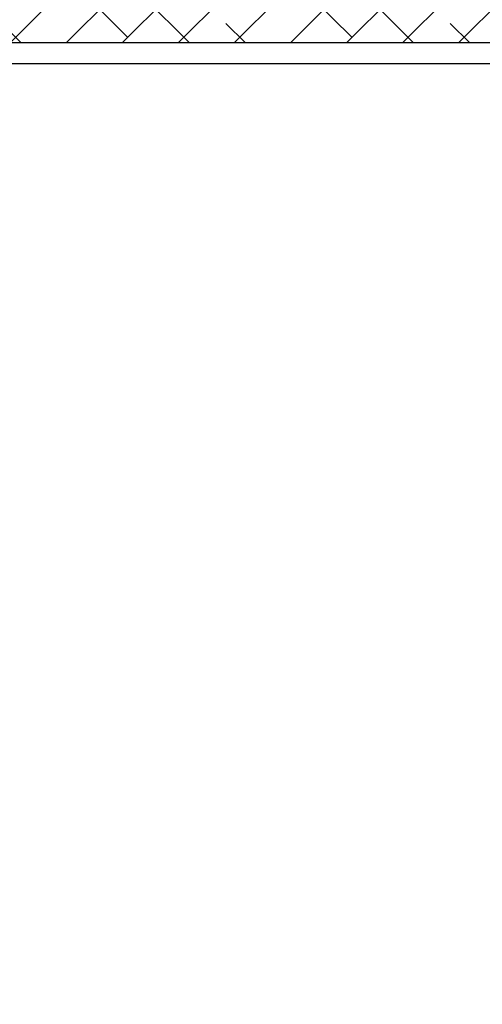
# Model space of a CAD drawing. Units: millimetres. Extents: x 128300 to 200172, y 144910 to 170280.
# Drawn here: x 148280 to 148836, y 153040 to 154224 of the extents above; entities that cross this region are included whole.
import ezdxf

# ---------------------------------------------------------------- set-up
doc = ezdxf.new("R2010")
doc.units = ezdxf.units.MM
doc.layers.add('muri', color=40, linetype='Continuous')
doc.layers.add('quote', color=241, linetype='Continuous')
doc.styles.get("Standard").update_dxf_attribs({"font": 'arial.ttf'})
doc.dimstyles.new('marco', dxfattribs={"dimtxt": 200, "dimasz": 150, "dimexe": 1.25, "dimexo": 1.5, "dimgap": 50, "dimtad": 1, "dimtxsty": 'Standard', "dimcen": 2.5, "dimclrd": 256, "dimclre": 256, "dimclrt": 256, "dimadec": 0, "dimazin": 0, "dimtfac": 1, "dimtmove": 0, "dimatfit": 3, "dimfxl": 1, "dimlwd": -1, "dimlwe": -1, "dimarcsym": 0})

# ---------------------------------------------------------------- blocks, each defined once
blk = doc.blocks.new('*D110')
at = {"layer": 'Defpoints', "color": 0, "transparency": 16777216}
for p in [(149942.7, 154683.3), (144542.7, 154195.6), (149942.7, 154195.6)]:
    blk.add_point(p, dxfattribs=at)
at = {"layer": 'quote', "transparency": 16777216}
for p, q in [((144542.7, 154197.1), (144542.7, 154684.5)), ((144692.7, 154683.3), (149792.7, 154683.3)), ((149942.7, 154197.1), (149942.7, 154684.5))]:
    blk.add_line(p, q, dxfattribs=at)
for points in [[(144692.7, 154708.3), (144692.7, 154658.3), (144542.7, 154683.3)], [(149792.7, 154708.3), (149792.7, 154658.3), (149942.7, 154683.3)]]:
    blk.add_solid(points, dxfattribs=at)
at = {"layer": 'quote', "transparency": 16777216, "insert": (147242.7, 154836.8), "char_height": 200, "attachment_point": 5}
blk.add_mtext('VANO 5400', dxfattribs=at)

msp = doc.modelspace()

# ---------------------------------------------------------------- hatches: boundary and pattern name
at = {"layer": 'muri'}
h = msp.add_hatch(dxfattribs=at)
h.set_pattern_fill('ANSI38', color=4, scale=15)
h.paths.add_polyline_path([(144072.664, 154445.571), (144072.664, 150945.571), (149942.664, 150945.571), (149942.664, 151195.571), (144322.664, 151195.571), (144322.664, 154195.571), (149942.664, 154195.571), (149942.664, 154445.571)])

# ---------------------------------------------------------------- linework, layer by layer
msp.add_lwpolyline([(149942.664, 151195.571), (149942.664, 154195.571), (144322.664, 154195.571), (144322.664, 151195.571), (149942.664, 151195.571)], dxfattribs=at)
at = {"layer": 'muri', "color": 0}
msp.add_lwpolyline([(149917.664, 151220.571), (149917.664, 154170.571), (144567.664, 154170.571), (144567.664, 151220.571)], close=True, dxfattribs=at)

# ---------------------------------------------------------------- dimensions: what is measured, and where the dimension line sits
at = {"layer": 'quote'}
dim = msp.add_linear_dim(base=(149942.664, 154683.299), p1=(144542.664, 154195.571), p2=(149942.664, 154195.571), angle=180, text='VANO <>', dimstyle='marco', dxfattribs=at)
dim.commit()
dim.dimension.update_dxf_attribs({"geometry": '*D110', "text_midpoint": (147242.664, 154836.778)})

doc.saveas('drawing.dxf')
